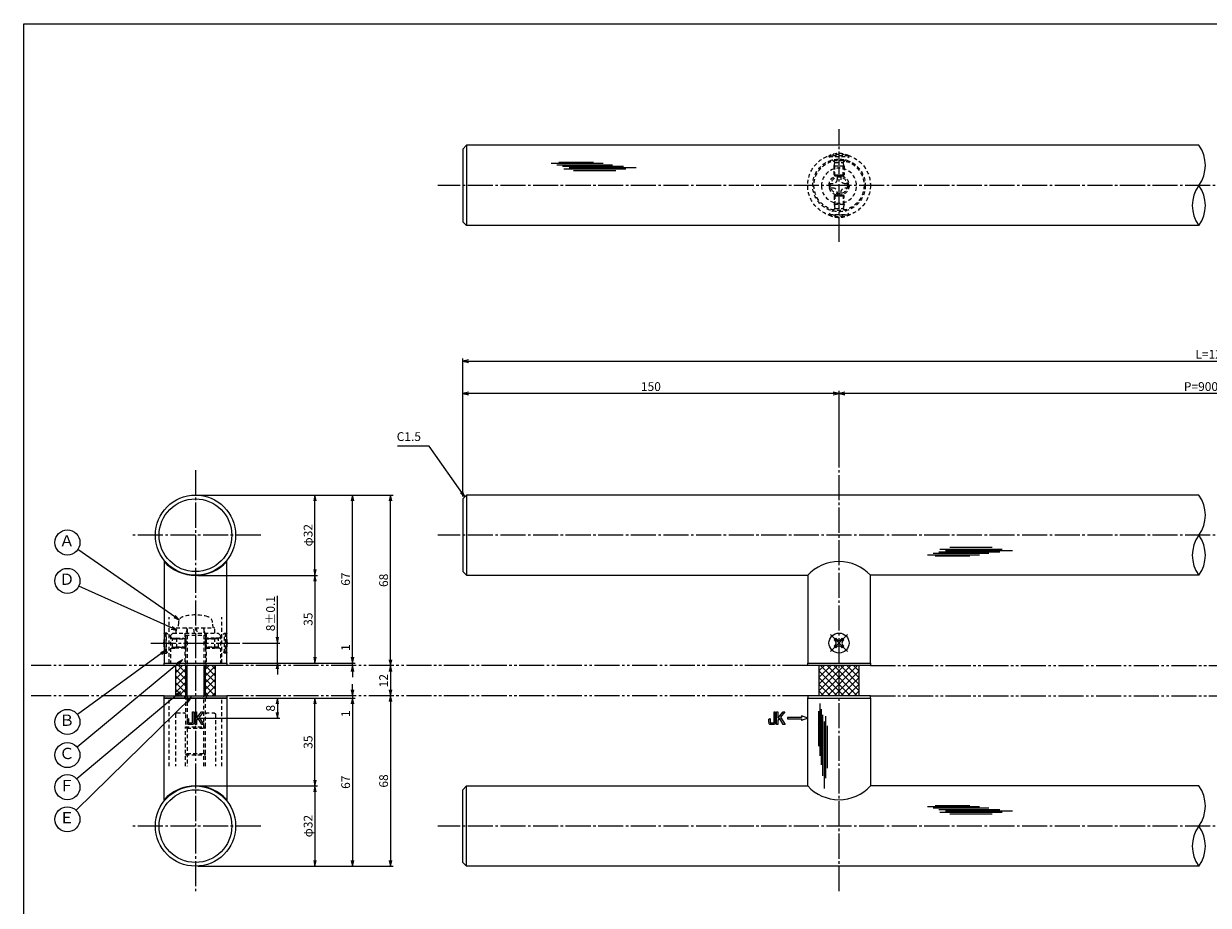
# Model space of a CAD drawing. Units: inches. Extents: x -35 to 772, y -294 to 266.
# Drawn here: x -35 to 437, y -85 to 266 of the extents above; entities that cross this region are included whole.
import ezdxf
from ezdxf.enums import TextEntityAlignment as Align

# ---------------------------------------------------------------- set-up
doc = ezdxf.new("R2010")
doc.units = ezdxf.units.IN
doc.header["$MEASUREMENT"] = 0
for name, pattern in [('CENS', [13, 10, -1, 1, -1]), ('HIDS', [2.5, 1.5, -1]), ('PHAS', [15, 10, -1, 1, -1, 1, -1])]:
    doc.linetypes.add(name, pattern=pattern)
for name, color, linetype in [('02-実線-1', 7, 'Continuous'), ('03-細線', 1, 'Continuous'), ('04-破線-1', 5, 'HIDS'), ('06-中心線', 1, 'CENS'), ('07-2点鎖線', 2, 'PHAS'), ('08-ﾊｯﾁﾝｸﾞ', 2, 'Continuous'), ('09-文字', 4, 'Continuous'), ('10-寸法', 3, 'Continuous'), ('11-ﾈｼﾞ関連', 7, 'Continuous'), ('12-企業ﾏｰｸ', 9, 'Continuous'), ('図枠', 7, 'Continuous')]:
    doc.layers.add(name, color=color, linetype=linetype)
doc.styles.add('STD', font='TXT.shx', dxfattribs={"bigfont": 'bigfont.shx'})
doc.dimstyles.new('1：1', dxfattribs={"dimtxt": 3.5, "dimasz": 2.3, "dimexe": 1, "dimexo": 1, "dimgap": 1, "dimtad": 3, "dimdsep": 46, "dimtxsty": 'STD', "dimblk1": 'ARRI', "dimblk2": 'ARRI', "dimsah": 1, "dimcen": 0, "dimclrd": 3, "dimclre": 3, "dimclrt": 4, "dimadec": 0, "dimazin": 0, "dimtfac": 0.7, "dimtmove": 0, "dimatfit": 0, "dimldrblk": 'ARRI', "dimfxl": 0, "dimtvp": 1, "dimtolj": 1, "dimtzin": 0, "dimarcsym": 0})

# ---------------------------------------------------------------- blocks, each defined once
blk = doc.blocks.new('ARRI')
at = {"color": 0, "linetype": 'ByBlock'}
for p, q in [((0, 0), (-1, 0.21)), ((-1, -0.21), (0, 0)), ((0, 0), (-1, 0))]:
    blk.add_line(p, q, dxfattribs=at)
blk = doc.blocks.new('*D42')
at = {"layer": '10-寸法', "color": 3, "lineweight": -2}
for p, q in [((139.6, 77.77), (139.6, 132.69)), ((739.6, 77.77), (739.6, 132.69)), ((141.9, 131.69), (737.3, 131.69))]:
    blk.add_line(p, q, dxfattribs=at)
at = {"layer": 'Defpoints', "color": 0}
for p in [(739.6, 131.69), (139.6, 76.77), (739.6, 76.77)]:
    blk.add_point(p, dxfattribs=at)
at = {"layer": '10-寸法', "color": 3, "lineweight": -2, "xscale": 2.3, "yscale": 2.3, "zscale": 2.3, "rotation": 180}
blk.add_blockref('ARRI', (139.6, 131.69), dxfattribs=at)
at = {"layer": '10-寸法', "color": 3, "lineweight": -2, "xscale": 2.3, "yscale": 2.3, "zscale": 2.3}
blk.add_blockref('ARRI', (739.6, 131.69), dxfattribs=at)
at = {"layer": '10-寸法', "color": 4, "insert": (439.6, 134.44), "char_height": 3.5, "attachment_point": 5, "style": 'STD'}
blk.add_mtext('\\A1;L=1200', dxfattribs=at)
blk = doc.blocks.new('*D43')
at = {"layer": '10-寸法', "color": 3, "lineweight": -2}
for p, q in [((289.6, 89.27), (289.6, 119.8)), ((587.3, 118.8), (291.9, 118.8)), ((589.6, 89.27), (589.6, 119.8))]:
    blk.add_line(p, q, dxfattribs=at)
at = {"layer": 'Defpoints', "color": 0}
for p in [(289.6, 118.8), (289.6, 88.27), (589.6, 88.27)]:
    blk.add_point(p, dxfattribs=at)
at = {"layer": '10-寸法', "color": 3, "lineweight": -2, "xscale": 2.3, "yscale": 2.3, "zscale": 2.3, "rotation": 180}
blk.add_blockref('ARRI', (289.6, 118.8), dxfattribs=at)
at = {"layer": '10-寸法', "color": 3, "lineweight": -2, "xscale": 2.3, "yscale": 2.3, "zscale": 2.3}
blk.add_blockref('ARRI', (589.6, 118.8), dxfattribs=at)
at = {"layer": '10-寸法', "color": 4, "insert": (439.6, 121.55), "char_height": 3.5, "attachment_point": 5, "style": 'STD'}
blk.add_mtext('\\A1;P=900±0.5', dxfattribs=at)
blk = doc.blocks.new('*D59')
at = {"layer": '10-寸法', "color": 3, "lineweight": -2}
for p, q in [((139.6, 77.77), (139.6, 119.8)), ((287.3, 118.8), (141.9, 118.8)), ((289.6, 89.27), (289.6, 119.8))]:
    blk.add_line(p, q, dxfattribs=at)
at = {"layer": 'Defpoints', "color": 0}
for p in [(139.6, 118.8), (289.6, 88.27), (139.6, 76.77)]:
    blk.add_point(p, dxfattribs=at)
at = {"layer": '10-寸法', "color": 3, "lineweight": -2, "xscale": 2.3, "yscale": 2.3, "zscale": 2.3, "rotation": 180}
blk.add_blockref('ARRI', (139.6, 118.8), dxfattribs=at)
at = {"layer": '10-寸法', "color": 3, "lineweight": -2, "xscale": 2.3, "yscale": 2.3, "zscale": 2.3}
blk.add_blockref('ARRI', (289.6, 118.8), dxfattribs=at)
at = {"layer": '10-寸法', "color": 4, "insert": (214.6, 121.55), "char_height": 3.5, "attachment_point": 5, "style": 'STD'}
blk.add_mtext('\\A1;150', dxfattribs=at)
blk = doc.blocks.new('SR_08')
at = {"color": 1, "linetype": 'CENS'}
for p, q in [((0, -4.8), (0, 4.8)), ((-4.8, 0), (4.8, 0))]:
    blk.add_line(p, q, dxfattribs=at)
at = {"color": 7, "linetype": 'Continuous'}
for p, q in [((-2.25, -0.5), (-2.25, 0.5)), ((-2.25, 0.5), (-1.5, 0.5)), ((-0.5, 2.25), (0.5, 2.25)), ((-0.5, 1.5), (-0.5, 2.25)), ((0.5, 2.25), (0.5, 1.5)), ((1.5, 0.5), (2.25, 0.5)), ((2.25, 0.5), (2.25, -0.5)), ((-1.5, -0.5), (-2.25, -0.5)), ((-0.5, -2.25), (-0.5, -1.5)), ((0.5, -2.25), (-0.5, -2.25)), ((0.5, -1.5), (0.5, -2.25)), ((2.25, -0.5), (1.5, -0.5))]:
    blk.add_line(p, q, dxfattribs=at)
blk.add_circle((0, 0), 4, dxfattribs=at)
for centre, start, end in [((-1.5, 1.5), 270, 0), ((1.5, 1.5), 180, 270), ((-1.5, -1.5), 0, 90), ((1.5, -1.5), 90, 180)]:
    blk.add_arc(centre, 1, start, end, dxfattribs=at)
blk = doc.blocks.new('A$C741E2E0F')
at = {"layer": '12-企業ﾏｰｸ'}
for p, q in [((-12.39, -10.64), (-12.39, -5.64)), ((-12.39, -5.64), (-11.85, -5.64)), ((-11.85, -5.64), (-11.85, -8.12)), ((-11.85, -8.12), (-9.79, -5.64)), ((-11.17, -8.12), (-11.85, -8.91)), ((-11.85, -8.91), (-11.85, -10.64)), ((-9.69, -10.64), (-11.17, -8.12)), ((-9.05, -5.64), (-10.78, -7.67)), ((-10.78, -7.67), (-8.97, -10.64)), ((-9.79, -5.64), (-9.05, -5.64)), ((-2.47, -7.89), (-7.97, -7.89)), ((-7.97, -7.89), (-7.97, -8.39)), ((-7.97, -8.39), (-2.47, -8.39)), ((0.03, -8.14), (-2.47, -7.23)), ((-2.47, -7.23), (-2.47, -7.89)), ((0.03, -8.14), (-2.47, -9.05)), ((-2.47, -8.39), (-2.47, -9.05)), ((-11.85, -10.64), (-12.39, -10.64)), ((-8.97, -10.64), (-9.69, -10.64))]:
    blk.add_line(p, q, dxfattribs=at)
for points in [[(-15.43, -8.45), (-15.43, -8.45), (-14.94, -8.28), (-14.94, -8.28)], [(-15.43, -9.46), (-15.43, -9.46), (-15.43, -8.45), (-15.43, -8.45)], [(-14.94, -8.28), (-14.94, -8.28), (-14.94, -9.95), (-14.94, -9.95)], [(-13.38, -9.95), (-13.38, -9.95), (-13.38, -5.64), (-13.38, -5.64)], [(-13.38, -5.64), (-13.38, -5.64), (-12.89, -5.64), (-12.89, -5.64)], [(-12.89, -5.64), (-12.89, -5.64), (-12.89, -9.46), (-12.89, -9.46)], [(-15.28, -10.4), (-15.38, -10.23), (-15.43, -9.92), (-15.43, -9.46)], [(-14.74, -10.64), (-15.01, -10.64), (-15.19, -10.56), (-15.28, -10.4)], [(-14.94, -9.95), (-14.94, -9.95), (-13.38, -9.95), (-13.38, -9.95)], [(-13.57, -10.64), (-13.57, -10.64), (-14.74, -10.64), (-14.74, -10.64)]]:
    blk.add_open_spline(points, degree=3, dxfattribs=at)
blk.add_open_spline([(-12.89, -9.46), (-12.89, -9.92), (-12.94, -10.23), (-13.03, -10.39), (-13.13, -10.56), (-13.31, -10.64), (-13.57, -10.64)], degree=3, knots=[9, 9, 9, 9, 10, 10, 10, 11, 11, 11, 11], dxfattribs=at)
blk.add_point((0.03, -0.14), dxfattribs=at)
blk = doc.blocks.new('*D64')
at = {"layer": '10-寸法', "color": 3, "lineweight": -2}
for p, q in [((34.02, -37.73), (81.67, -37.73)), ((80.67, -40.03), (80.67, -67.43)), ((34.02, -69.73), (81.67, -69.73))]:
    blk.add_line(p, q, dxfattribs=at)
at = {"layer": 'Defpoints', "color": 0}
for p in [(33.02, -37.73), (33.02, -69.73), (80.67, -69.73)]:
    blk.add_point(p, dxfattribs=at)
at = {"layer": '10-寸法', "color": 3, "lineweight": -2, "xscale": 2.3, "yscale": 2.3, "zscale": 2.3}
for p, rotation in [((80.67, -37.73), 90), ((80.67, -69.73), 270)]:
    blk.add_blockref('ARRI', p, dxfattribs=dict(at, rotation=rotation))
at = {"layer": '10-寸法', "color": 4, "insert": (77.92, -53.73), "char_height": 3.5, "attachment_point": 5, "rotation": 90, "style": 'STD'}
blk.add_mtext('\\A1;φ32', dxfattribs=at)
blk = doc.blocks.new('*D65')
at = {"layer": '10-寸法', "color": 3, "lineweight": -2}
for p, q in [((46.52, -2.73), (81.67, -2.73)), ((80.67, -35.43), (80.67, -5.03)), ((34.02, -37.73), (81.67, -37.73))]:
    blk.add_line(p, q, dxfattribs=at)
at = {"layer": 'Defpoints', "color": 0}
for p in [(45.52, -2.73), (80.67, -2.73), (33.02, -37.73)]:
    blk.add_point(p, dxfattribs=at)
at = {"layer": '10-寸法', "color": 3, "lineweight": -2, "xscale": 2.3, "yscale": 2.3, "zscale": 2.3}
for p, rotation in [((80.67, -2.73), 90), ((80.67, -37.73), 270)]:
    blk.add_blockref('ARRI', p, dxfattribs=dict(at, rotation=rotation))
at = {"layer": '10-寸法', "color": 4, "insert": (77.92, -20.23), "char_height": 3.5, "attachment_point": 5, "rotation": 90, "style": 'STD'}
blk.add_mtext('\\A1;35', dxfattribs=at)
blk = doc.blocks.new('*D66')
at = {"layer": '10-寸法', "color": 3, "lineweight": -2}
for p, q in [((34.02, 78.27), (81.67, 78.27)), ((80.67, 48.57), (80.67, 75.97)), ((34.02, 46.27), (81.67, 46.27))]:
    blk.add_line(p, q, dxfattribs=at)
at = {"layer": 'Defpoints', "color": 0}
for p in [(33.02, 78.27), (80.67, 78.27), (33.02, 46.27)]:
    blk.add_point(p, dxfattribs=at)
at = {"layer": '10-寸法', "color": 3, "lineweight": -2, "xscale": 2.3, "yscale": 2.3, "zscale": 2.3}
for p, rotation in [((80.67, 78.27), 90), ((80.67, 46.27), 270)]:
    blk.add_blockref('ARRI', p, dxfattribs=dict(at, rotation=rotation))
at = {"layer": '10-寸法', "color": 4, "insert": (77.92, 62.27), "char_height": 3.5, "attachment_point": 5, "rotation": 90, "style": 'STD'}
blk.add_mtext('\\A1;φ32', dxfattribs=at)
blk = doc.blocks.new('*D67')
at = {"layer": '10-寸法', "color": 3, "lineweight": -2}
for p, q in [((34.02, 46.27), (81.67, 46.27)), ((80.67, 43.97), (80.67, 13.57)), ((46.52, 11.27), (81.67, 11.27))]:
    blk.add_line(p, q, dxfattribs=at)
at = {"layer": 'Defpoints', "color": 0}
for p in [(33.02, 46.27), (45.52, 11.27), (80.67, 11.27)]:
    blk.add_point(p, dxfattribs=at)
at = {"layer": '10-寸法', "color": 3, "lineweight": -2, "xscale": 2.3, "yscale": 2.3, "zscale": 2.3}
for p, rotation in [((80.67, 46.27), 90), ((80.67, 11.27), 270)]:
    blk.add_blockref('ARRI', p, dxfattribs=dict(at, rotation=rotation))
at = {"layer": '10-寸法', "color": 4, "insert": (77.92, 28.77), "char_height": 3.5, "attachment_point": 5, "rotation": 90, "style": 'STD'}
blk.add_mtext('\\A1;35', dxfattribs=at)
blk = doc.blocks.new('*D68')
at = {"layer": '10-寸法', "color": 3, "lineweight": -2}
for p, q in [((65.7, 21.57), (65.7, 38.12)), ((51.76, 19.27), (66.7, 19.27)), ((65.7, 11.27), (65.7, 19.27)), ((46.52, 11.27), (66.7, 11.27)), ((65.7, 8.97), (65.7, 6.67))]:
    blk.add_line(p, q, dxfattribs=at)
at = {"layer": 'Defpoints', "color": 0}
for p in [(50.76, 19.27), (65.7, 19.27), (45.52, 11.27)]:
    blk.add_point(p, dxfattribs=at)
at = {"layer": '10-寸法', "color": 3, "lineweight": -2, "xscale": 2.3, "yscale": 2.3, "zscale": 2.3}
for p, rotation in [((65.7, 19.27), 270), ((65.7, 11.27), 90)]:
    blk.add_blockref('ARRI', p, dxfattribs=dict(at, rotation=rotation))
at = {"layer": '10-寸法', "color": 4, "insert": (62.95, 31), "char_height": 3.5, "attachment_point": 5, "rotation": 90, "style": 'STD'}
blk.add_mtext('\\A1;8±0.1', dxfattribs=at)
blk = doc.blocks.new('*D69')
at = {"layer": '10-寸法', "color": 3, "lineweight": -2}
for p, q in [((34.02, 78.27), (96.64, 78.27)), ((95.64, 13.57), (95.64, 75.97)), ((46.52, 11.27), (96.64, 11.27))]:
    blk.add_line(p, q, dxfattribs=at)
at = {"layer": 'Defpoints', "color": 0}
for p in [(33.02, 78.27), (95.64, 78.27), (45.52, 11.27)]:
    blk.add_point(p, dxfattribs=at)
at = {"layer": '10-寸法', "color": 3, "lineweight": -2, "xscale": 2.3, "yscale": 2.3, "zscale": 2.3}
for p, rotation in [((95.64, 78.27), 90), ((95.64, 11.27), 270)]:
    blk.add_blockref('ARRI', p, dxfattribs=dict(at, rotation=rotation))
at = {"layer": '10-寸法', "color": 4, "insert": (92.89, 44.77), "char_height": 3.5, "attachment_point": 5, "rotation": 90, "style": 'STD'}
blk.add_mtext('\\A1;67', dxfattribs=at)
blk = doc.blocks.new('*D70')
at = {"layer": '10-寸法', "color": 3, "lineweight": -2}
for p, q in [((34.02, 78.27), (111.78, 78.27)), ((110.78, 12.57), (110.78, 75.97))]:
    blk.add_line(p, q, dxfattribs=at)
at = {"layer": 'Defpoints', "color": 0}
for p in [(33.02, 78.27), (110.78, 78.27), (110.78, 10.27)]:
    blk.add_point(p, dxfattribs=at)
at = {"layer": '10-寸法', "color": 3, "lineweight": -2, "xscale": 2.3, "yscale": 2.3, "zscale": 2.3}
for p, rotation in [((110.78, 78.27), 90), ((110.78, 10.27), 270)]:
    blk.add_blockref('ARRI', p, dxfattribs=dict(at, rotation=rotation))
at = {"layer": '10-寸法', "color": 4, "insert": (108.03, 44.27), "char_height": 3.5, "attachment_point": 5, "rotation": 90, "style": 'STD'}
blk.add_mtext('\\A1;68', dxfattribs=at)
blk = doc.blocks.new('*D71')
at = {"layer": '10-寸法', "color": 3, "lineweight": -2}
for p, q in [((110.78, -4.03), (110.78, -67.43)), ((34.02, -69.73), (111.78, -69.73))]:
    blk.add_line(p, q, dxfattribs=at)
at = {"layer": 'Defpoints', "color": 0}
for p in [(110.78, -1.73), (33.02, -69.73), (110.78, -69.73)]:
    blk.add_point(p, dxfattribs=at)
at = {"layer": '10-寸法', "color": 3, "lineweight": -2, "xscale": 2.3, "yscale": 2.3, "zscale": 2.3}
for p, rotation in [((110.78, -1.73), 90), ((110.78, -69.73), 270)]:
    blk.add_blockref('ARRI', p, dxfattribs=dict(at, rotation=rotation))
at = {"layer": '10-寸法', "color": 4, "insert": (108.03, -35.73), "char_height": 3.5, "attachment_point": 5, "rotation": 90, "style": 'STD'}
blk.add_mtext('\\A1;68', dxfattribs=at)
blk = doc.blocks.new('*D72')
at = {"layer": '10-寸法', "color": 3, "lineweight": -2}
blk.add_line((110.78, 7.97), (110.78, 0.57), dxfattribs=at)
at = {"layer": 'Defpoints', "color": 0}
for p in [(110.78, 10.27), (110.78, -1.73), (110.78, -1.73)]:
    blk.add_point(p, dxfattribs=at)
at = {"layer": '10-寸法', "color": 3, "lineweight": -2, "xscale": 2.3, "yscale": 2.3, "zscale": 2.3}
for p, rotation in [((110.78, 10.27), 90), ((110.78, -1.73), 270)]:
    blk.add_blockref('ARRI', p, dxfattribs=dict(at, rotation=rotation))
at = {"layer": '10-寸法', "color": 4, "insert": (108.03, 4.27), "char_height": 3.5, "attachment_point": 5, "rotation": 90, "style": 'STD'}
blk.add_mtext('\\A1;12', dxfattribs=at)
blk = doc.blocks.new('*D73')
at = {"layer": '10-寸法', "color": 3, "lineweight": -2}
for p, q in [((95.64, 13.57), (95.64, 19.04)), ((46.52, 11.27), (96.64, 11.27)), ((95.64, 10.27), (95.64, 11.27)), ((95.64, 7.97), (95.64, 5.67))]:
    blk.add_line(p, q, dxfattribs=at)
at = {"layer": 'Defpoints', "color": 0}
for p in [(45.52, 11.27), (95.64, 11.27), (95.64, 10.27)]:
    blk.add_point(p, dxfattribs=at)
at = {"layer": '10-寸法', "color": 3, "lineweight": -2, "xscale": 2.3, "yscale": 2.3, "zscale": 2.3}
for p, rotation in [((95.64, 11.27), 270), ((95.64, 10.27), 90)]:
    blk.add_blockref('ARRI', p, dxfattribs=dict(at, rotation=rotation))
at = {"layer": '10-寸法', "color": 4, "insert": (92.89, 17.46), "char_height": 3.5, "attachment_point": 5, "rotation": 90, "style": 'STD'}
blk.add_mtext('\\A1;1', dxfattribs=at)
blk = doc.blocks.new('*D74')
at = {"layer": '10-寸法', "color": 3, "lineweight": -2}
for p, q in [((95.64, 0.57), (95.64, 2.87)), ((46.52, -2.73), (96.64, -2.73)), ((95.64, -1.73), (95.64, -2.73)), ((95.64, -5.03), (95.64, -10.49))]:
    blk.add_line(p, q, dxfattribs=at)
at = {"layer": 'Defpoints', "color": 0}
for p in [(45.52, -2.73), (95.64, -1.73), (95.64, -2.73)]:
    blk.add_point(p, dxfattribs=at)
at = {"layer": '10-寸法', "color": 3, "lineweight": -2, "xscale": 2.3, "yscale": 2.3, "zscale": 2.3}
for p, rotation in [((95.64, -1.73), 270), ((95.64, -2.73), 90)]:
    blk.add_blockref('ARRI', p, dxfattribs=dict(at, rotation=rotation))
at = {"layer": '10-寸法', "color": 4, "insert": (92.89, -8.91), "char_height": 3.5, "attachment_point": 5, "rotation": 90, "style": 'STD'}
blk.add_mtext('\\A1;1', dxfattribs=at)
blk = doc.blocks.new('*D75')
at = {"layer": '10-寸法', "color": 3, "lineweight": -2}
for p, q in [((46.52, -2.73), (96.64, -2.73)), ((95.64, -5.03), (95.64, -67.43)), ((34.02, -69.73), (96.64, -69.73))]:
    blk.add_line(p, q, dxfattribs=at)
at = {"layer": 'Defpoints', "color": 0}
for p in [(45.52, -2.73), (33.02, -69.73), (95.64, -69.73)]:
    blk.add_point(p, dxfattribs=at)
at = {"layer": '10-寸法', "color": 3, "lineweight": -2, "xscale": 2.3, "yscale": 2.3, "zscale": 2.3}
for p, rotation in [((95.64, -2.73), 90), ((95.64, -69.73), 270)]:
    blk.add_blockref('ARRI', p, dxfattribs=dict(at, rotation=rotation))
at = {"layer": '10-寸法', "color": 4, "insert": (92.89, -36.23), "char_height": 3.5, "attachment_point": 5, "rotation": 90, "style": 'STD'}
blk.add_mtext('\\A1;67', dxfattribs=at)
blk = doc.blocks.new('*D76')
at = {"layer": '12-企業ﾏｰｸ', "color": 3, "lineweight": -2}
for p, q in [((46.52, -2.73), (66.7, -2.73)), ((65.7, -5.03), (65.7, -8.43)), ((34.03, -10.73), (66.7, -10.73))]:
    blk.add_line(p, q, dxfattribs=at)
at = {"layer": 'Defpoints', "color": 0}
for p in [(45.52, -2.73), (33.03, -10.73), (65.7, -10.73)]:
    blk.add_point(p, dxfattribs=at)
at = {"layer": '12-企業ﾏｰｸ', "color": 3, "lineweight": -2, "xscale": 2.3, "yscale": 2.3, "zscale": 2.3}
for p, rotation in [((65.7, -2.73), 90), ((65.7, -10.73), 270)]:
    blk.add_blockref('ARRI', p, dxfattribs=dict(at, rotation=rotation))
at = {"layer": '12-企業ﾏｰｸ', "color": 4, "insert": (62.95, -6.73), "char_height": 3.5, "attachment_point": 5, "rotation": 90, "style": 'STD'}
blk.add_mtext('\\A1;8', dxfattribs=at)
blk = doc.blocks.new('A$C148C772C')
at = {"layer": '12-企業ﾏｰｸ'}
for p, q in [((-0.16, -2.53), (-0.16, 2.47)), ((-0.16, 2.47), (0.38, 2.47)), ((0.38, 2.47), (0.38, 0)), ((0.38, 0), (2.44, 2.47)), ((3.18, 2.47), (1.44, 0.45)), ((1.44, 0.45), (3.25, -2.53)), ((2.44, 2.47), (3.18, 2.47)), ((0.38, -2.53), (-0.16, -2.53)), ((1.05, -0.01), (0.38, -0.8)), ((0.38, -0.8), (0.38, -2.53)), ((2.53, -2.53), (1.05, -0.01)), ((3.25, -2.53), (2.53, -2.53))]:
    blk.add_line(p, q, dxfattribs=at)
for points in [[(-1.15, -1.83), (-1.15, -1.83), (-1.15, 2.47), (-1.15, 2.47)], [(-1.15, 2.47), (-1.15, 2.47), (-0.66, 2.47), (-0.66, 2.47)], [(-0.66, 2.47), (-0.66, 2.47), (-0.66, -1.34), (-0.66, -1.34)], [(-3.2, -0.34), (-3.2, -0.34), (-2.72, -0.16), (-2.72, -0.16)], [(-3.2, -1.34), (-3.2, -1.34), (-3.2, -0.34), (-3.2, -0.34)], [(-3.06, -2.28), (-3.16, -2.12), (-3.2, -1.8), (-3.2, -1.34)], [(-2.52, -2.53), (-2.79, -2.53), (-2.97, -2.45), (-3.06, -2.28)], [(-2.72, -0.16), (-2.72, -0.16), (-2.72, -1.83), (-2.72, -1.83)], [(-2.72, -1.83), (-2.72, -1.83), (-1.15, -1.83), (-1.15, -1.83)], [(-1.35, -2.53), (-1.35, -2.53), (-2.52, -2.53), (-2.52, -2.53)]]:
    blk.add_open_spline(points, degree=3, dxfattribs=at)
blk.add_open_spline([(-0.66, -1.34), (-0.66, -1.8), (-0.71, -2.11), (-0.81, -2.28), (-0.9, -2.44), (-1.08, -2.53), (-1.35, -2.53)], degree=3, knots=[9, 9, 9, 9, 10, 10, 10, 11, 11, 11, 11], dxfattribs=at)
blk.add_point((0.02, -0.03), dxfattribs=at)
blk = doc.blocks.new('A$C1F387A27')
at = {"layer": '11-ﾈｼﾞ関連', "color": 5, "linetype": 'HIDS'}
for p, q in [((-3.79, -0.75), (-3.79, 0.85)), ((-3.79, 0.85), (-2.44, 0.85)), ((-0.69, 3.95), (0.91, 3.95)), ((-0.69, 2.6), (-0.69, 3.95)), ((0.91, 3.95), (0.91, 2.6)), ((2.66, 0.85), (4.01, 0.85)), ((4.01, 0.85), (4.01, -0.75)), ((-2.44, -0.75), (-3.79, -0.75)), ((-0.69, -3.85), (-0.69, -2.5)), ((0.91, -3.85), (-0.69, -3.85)), ((0.91, -2.5), (0.91, -3.85)), ((4.01, -0.75), (2.66, -0.75))]:
    blk.add_line(p, q, dxfattribs=at)
blk.add_circle((0.11, 0.05), 7, dxfattribs=at)
for centre, start, end in [((-2.44, 2.6), 270, 0), ((2.66, 2.6), 180, 270), ((-2.44, -2.5), 0, 90), ((2.66, -2.5), 90, 180)]:
    blk.add_arc(centre, 1.75, start, end, dxfattribs=at)

msp = doc.modelspace()

# ---------------------------------------------------------------- hatches: boundary and pattern name
at = {"layer": '08-ﾊｯﾁﾝｸﾞ'}
h = msp.add_hatch(dxfattribs=at)
h.set_pattern_fill('NET', color=256, scale=15, angle=45, style=0)
h.set_pattern_definition([(45, (-195.6883, -703.8123), (-1.325825, 1.325825), []), (135, (-195.6883, -703.8123), (-1.325825, -1.325825), [])])
h.paths.add_polyline_path([(29.022, 10.272), (25.022, 10.272), (25.022, -1.728), (29.022, -1.728)])
h.paths.add_polyline_path([(41.022, 10.272), (37.022, 10.272), (37.022, -1.728), (41.022, -1.728)])
h = msp.add_hatch(dxfattribs=at)
h.set_pattern_fill('NET', color=256, scale=15, angle=45, style=0)
h.set_pattern_definition([(45, (-59.1051, -703.8123), (-1.325825, 1.325825), []), (135, (-59.1051, -703.8123), (-1.325825, -1.325825), [])])
h.paths.add_polyline_path([(289.6, 10.272), (281.6, 10.272), (281.6, -1.728), (289.6, -1.728)])
h.paths.add_polyline_path([(297.6, 10.272), (289.6, 10.272), (289.6, -1.728), (297.6, -1.728)])

# ---------------------------------------------------------------- linework, layer by layer
at = {"layer": '02-実線-1', "color": 7, "linetype": 'Continuous'}
for p, q in [((139.6, 216.272), (141.1, 217.772)), ((141.1, 217.772), (141.1, 185.772)), ((433.044, 217.772), (141.1, 217.772)), ((139.6, 216.272), (139.6, 187.272)), ((141.1, 185.772), (139.6, 187.272)), ((433.044, 185.772), (141.1, 185.772)), ((139.6, 76.772), (141.1, 78.272)), ((139.6, 76.772), (139.6, 47.772)), ((433.044, 78.272), (141.1, 78.272)), ((141.1, 78.272), (141.1, 46.272)), ((20.522, 51.751), (20.522, 11.272)), ((45.522, 11.272), (45.522, 51.751)), ((141.1, 46.272), (139.6, 47.772)), ((141.1, 46.272), (277.1, 46.272)), ((277.1, 46.272), (277.1, 11.272)), ((302.1, 11.272), (302.1, 46.272)), ((433.044, 46.272), (302.1, 46.272)), ((277.1, 11.272), (302.1, 11.272)), ((20.522, -43.206), (20.522, -2.728)), ((45.522, -2.728), (45.522, -43.206)), ((277.1, -2.728), (302.1, -2.728)), ((277.1, -37.728), (277.1, -2.728)), ((302.1, -2.728), (302.1, -37.728)), ((141.1, -37.728), (139.6, -39.228)), ((141.1, -69.728), (141.1, -37.728)), ((141.1, -37.728), (277.1, -37.728)), ((433.044, -37.728), (302.1, -37.728)), ((139.6, -68.228), (139.6, -39.228)), ((139.6, -68.228), (141.1, -69.728)), ((433.044, -69.728), (141.1, -69.728))]:
    msp.add_line(p, q, dxfattribs=at)
at = {"layer": '02-実線-1'}
for p, q in [((20.522, 11.272), (45.522, 11.272)), ((20.522, -2.728), (45.522, -2.728))]:
    msp.add_line(p, q, dxfattribs=at)
for points in [[(20.522, 11.272), (45.522, 11.272), (45.522, 10.272), (20.522, 10.272)], [(277.1, 11.272), (302.1, 11.272), (302.1, 10.272), (277.1, 10.272)], [(20.522, -1.728), (45.522, -1.728), (45.522, -2.728), (20.522, -2.728)], [(302.1, -1.728), (277.1, -1.728), (277.1, -2.728), (302.1, -2.728)]]:
    msp.add_lwpolyline(points, close=True, dxfattribs=at)
at = {"layer": '02-実線-1', "color": 7, "linetype": 'Continuous'}
for centre, radius in [((33.022, 62.272), 16), ((33.022, 62.272), 14.5), ((33.022, -53.728), 16), ((33.022, -53.728), 14.5)]:
    msp.add_circle(centre, radius, dxfattribs=at)
at = {"layer": '02-実線-1'}
for centre, start, end in [((422.075, 209.772), 323.89587, 36.10413), ((444.013, 193.772), 143.89587, 216.10413), ((422.075, 193.772), 323.89587, 36.10413), ((422.075, 70.272), 323.89587, 36.10413), ((444.013, 54.272), 143.89587, 216.10413), ((422.075, 54.272), 323.89587, 36.10413), ((422.075, -45.728), 323.89587, 36.10413), ((444.013, -61.728), 143.89587, 216.10413), ((422.075, -61.728), 323.89587, 36.10413)]:
    msp.add_arc(centre, 13.576, start, end, dxfattribs=at)
at = {"layer": '02-実線-1', "color": 7, "linetype": 'Continuous'}
for centre, start, end in [((33.022, 63.272), 222.66793, 317.33207), ((289.6, 34.751), 42.66793, 137.33207), ((33.022, -54.728), 42.66793, 137.33207), ((289.6, -26.206), 222.66793, 317.33207)]:
    msp.add_arc(centre, 17, start, end, dxfattribs=at)
at = {"layer": '03-細線', "color": 1, "linetype": 'Continuous'}
for p, q in [((174.831, 210.61), (195.625, 210.61)), ((177.104, 210.042), (199.261, 210.042)), ((177.899, 211.064), (191.762, 211.064)), ((179.376, 209.474), (203.693, 209.474)), ((179.831, 208.339), (204.602, 208.339)), ((181.99, 208.907), (208.693, 208.907)), ((183.694, 207.657), (200.625, 207.657)), ((329.855, 56.765), (354.626, 56.765)), ((333.719, 57.446), (350.649, 57.446)), ((324.856, 54.494), (345.65, 54.494)), ((327.128, 55.061), (349.286, 55.061)), ((327.924, 54.039), (341.786, 54.039)), ((329.401, 55.629), (353.717, 55.629)), ((332.014, 56.197), (358.717, 56.197)), ((281.459, -7.951), (281.459, -21.813)), ((281.913, -4.883), (281.913, -25.677)), ((282.481, -7.155), (282.481, -29.313)), ((283.049, -9.428), (283.049, -33.744)), ((283.617, -12.041), (283.617, -38.744)), ((284.184, -9.882), (284.184, -34.653)), ((284.866, -13.746), (284.866, -30.676)), ((324.856, -45.949), (345.65, -45.949)), ((327.128, -46.516), (349.286, -46.516)), ((327.924, -45.494), (341.786, -45.494)), ((329.401, -47.084), (353.717, -47.084)), ((329.855, -48.22), (354.626, -48.22)), ((332.014, -47.652), (358.717, -47.652)), ((333.719, -48.901), (350.649, -48.901))]:
    msp.add_line(p, q, dxfattribs=at)
at = {"layer": '03-細線', "color": 1}
for p, q in [((25.022, 10.272), (25.022, -1.728)), ((41.022, -1.728), (41.022, 10.272)), ((281.6, 10.272), (281.6, -1.728)), ((297.6, -1.728), (297.6, 10.272))]:
    msp.add_line(p, q, dxfattribs=at)
at = {"layer": '04-破線-1', "color": 5, "linetype": 'HIDS'}
for p, q in [((22.522, 11.272), (22.522, 29.538)), ((43.522, 11.272), (43.522, 29.538)), ((23.022, 22.272), (24.022, 23.272)), ((23.022, 22.272), (23.022, 11.272)), ((24.022, 23.272), (42.022, 23.272)), ((28.772, 23.272), (28.772, 10.272)), ((37.272, 23.272), (37.272, 10.272)), ((42.022, 23.272), (43.022, 22.272)), ((43.022, 22.272), (43.022, 11.272)), ((22.522, -29.844), (22.522, -2.728)), ((43.522, -29.844), (43.522, -2.728))]:
    msp.add_line(p, q, dxfattribs=at)
at = {"layer": '04-破線-1'}
for p, q in [((28.772, -2.728), (28.772, -1.728)), ((37.272, -1.728), (37.272, -2.728))]:
    msp.add_line(p, q, dxfattribs=at)
at = {"layer": '04-破線-1', "color": 5, "linetype": 'HIDS'}
for radius in [12.5, 10.5, 10]:
    msp.add_circle((289.6, 201.772), radius, dxfattribs=at)
at = {"layer": '06-中心線', "color": 1, "linetype": 'CENS'}
for p, q in [((289.6, 179.272), (289.6, 224.272)), ((749.6, 201.772), (129.6, 201.772)), ((33.022, 88.272), (33.022, -79.728)), ((289.6, -79.728), (289.6, 88.272)), ((59.022, 62.272), (7.022, 62.272)), ((749.6, 62.272), (129.6, 62.272)), ((15.279, 19.272), (50.764, 19.272)), ((59.022, -53.728), (7.022, -53.728)), ((749.6, -53.728), (129.6, -53.728))]:
    msp.add_line(p, q, dxfattribs=at)
at = {"layer": '07-2点鎖線', "color": 2, "linetype": 'PHAS'}
for p, q in [((20.522, 10.272), (-32.468, 10.272)), ((277.1, 10.272), (45.522, 10.272)), ((302.1, 10.272), (577.1, 10.272)), ((20.522, -1.728), (-32.468, -1.728)), ((277.1, -1.728), (45.522, -1.728)), ((302.1, -1.728), (577.1, -1.728))]:
    msp.add_line(p, q, dxfattribs=at)
at = {"layer": '09-文字', "color": 3}
for centre in [(-18.041, 59.357), (-18.041, 44.062), (-18.041, -12.179), (-18.041, -25.42), (-18.041, -38.223), (-18.041, -51.026)]:
    msp.add_circle(centre, 5, dxfattribs=at)
at = {"layer": '11-ﾈｼﾞ関連', "color": 5, "linetype": 'HIDS'}
for p, q in [((293.6, 213.614), (285.6, 213.614)), ((285.6, 213.614), (285.6, 213.314)), ((285.6, 213.314), (293.6, 213.314)), ((287.833, 211.082), (285.6, 213.314)), ((291.367, 211.082), (293.6, 213.314)), ((293.6, 213.314), (293.6, 213.614)), ((287.6, 209.399), (287.95, 210.799)), ((287.6, 205.964), (287.6, 209.399)), ((291.6, 209.399), (287.6, 209.399)), ((287.914, 210.964), (291.286, 210.964)), ((287.95, 205.614), (287.95, 210.799)), ((291.25, 205.614), (291.25, 210.799)), ((291.6, 209.399), (291.25, 210.799)), ((291.6, 209.399), (291.6, 205.964)), ((287.6, 205.964), (287.95, 205.614)), ((287.6, 205.964), (291.6, 205.964)), ((287.95, 205.614), (291.25, 205.614)), ((291.6, 205.964), (291.25, 205.614)), ((287.6, 197.579), (287.95, 197.929)), ((287.6, 197.579), (291.6, 197.579)), ((287.6, 197.579), (287.6, 194.145)), ((287.6, 194.145), (287.95, 192.745)), ((291.6, 194.145), (287.6, 194.145)), ((287.95, 197.929), (291.25, 197.929)), ((287.95, 197.929), (287.95, 192.745)), ((291.6, 197.579), (291.25, 197.929)), ((291.25, 197.929), (291.25, 192.745)), ((291.6, 194.145), (291.25, 192.745)), ((291.6, 194.145), (291.6, 197.579)), ((287.833, 192.462), (285.6, 190.229)), ((285.6, 189.929), (285.6, 190.229)), ((285.6, 190.229), (293.6, 190.229)), ((293.6, 189.929), (285.6, 189.929)), ((287.914, 192.579), (291.286, 192.579)), ((291.367, 192.462), (293.6, 190.229)), ((293.6, 190.229), (293.6, 189.929)), ((25.322, 23.272), (25.322, 25.272)), ((25.322, 25.272), (40.722, 25.272)), ((26.217, 27.511), (26.022, 25.272)), ((29.647, 24.872), (29.022, 22.372)), ((29.647, 24.872), (29.647, 10.272)), ((32.69, 23.272), (32.337, 25.272)), ((33.353, 25.272), (33.706, 23.272)), ((36.397, 24.872), (36.397, 10.272)), ((37.022, 22.372), (36.397, 24.872)), ((40.022, 25.272), (39.826, 27.511)), ((40.722, 23.272), (40.722, 25.272)), ((21.479, 23.272), (20.522, 23.272)), ((21.479, 23.272), (21.179, 23.272)), ((21.179, 23.272), (21.179, 15.272)), ((23.712, 21.04), (21.479, 23.272)), ((21.479, 15.272), (21.479, 23.272)), ((21.479, 15.272), (21.479, 23.272)), ((23.479, 21.272), (25.394, 21.272)), ((23.829, 17.587), (23.829, 20.958)), ((25.394, 21.272), (23.994, 20.922)), ((23.994, 20.922), (29.179, 20.922)), ((29.179, 20.922), (23.994, 20.922)), ((25.394, 21.272), (28.829, 21.272)), ((25.394, 21.272), (25.394, 17.272)), ((28.829, 21.272), (29.022, 21.272)), ((28.829, 21.272), (29.179, 20.922)), ((28.829, 21.272), (28.829, 17.272)), ((29.022, 22.372), (29.022, 10.272)), ((29.022, 22.372), (37.022, 22.372)), ((29.179, 20.922), (29.179, 17.622)), ((37.214, 21.272), (36.864, 20.922)), ((42.049, 20.922), (36.864, 20.922)), ((36.864, 20.922), (42.049, 20.922)), ((36.864, 20.922), (36.864, 17.622)), ((37.022, 22.372), (37.022, 10.272)), ((37.214, 21.272), (37.022, 21.272)), ((40.649, 21.272), (37.214, 21.272)), ((37.214, 21.272), (37.214, 17.272)), ((42.564, 21.272), (40.649, 21.272)), ((40.649, 21.272), (42.049, 20.922)), ((40.649, 21.272), (40.649, 17.272)), ((42.214, 17.587), (42.214, 20.958)), ((42.331, 21.04), (44.564, 23.272)), ((44.564, 23.272), (44.864, 23.272)), ((44.564, 15.272), (44.564, 23.272)), ((44.564, 15.272), (44.564, 23.272)), ((44.564, 23.272), (45.522, 23.272)), ((44.864, 23.272), (44.864, 15.272)), ((20.522, 15.272), (21.479, 15.272)), ((21.179, 15.272), (21.479, 15.272)), ((23.712, 17.505), (21.479, 15.272)), ((23.479, 17.272), (25.394, 17.272)), ((23.994, 17.622), (29.179, 17.622)), ((25.394, 17.272), (23.994, 17.622)), ((29.179, 17.622), (23.994, 17.622)), ((28.829, 17.272), (25.394, 17.272)), ((29.179, 17.622), (28.829, 17.272)), ((28.829, 17.272), (29.022, 17.272)), ((42.049, 17.622), (36.864, 17.622)), ((36.864, 17.622), (42.049, 17.622)), ((36.864, 17.622), (37.214, 17.272)), ((37.214, 17.272), (37.022, 17.272)), ((37.214, 17.272), (40.649, 17.272)), ((40.649, 17.272), (42.049, 17.622)), ((42.564, 17.272), (40.649, 17.272)), ((42.331, 17.505), (44.564, 15.272)), ((44.864, 15.272), (44.564, 15.272)), ((45.522, 15.272), (44.564, 15.272)), ((29.022, -1.728), (29.022, -14.103)), ((29.647, -1.728), (29.647, -14.728)), ((36.397, -14.728), (36.397, -1.728)), ((37.022, -14.103), (37.022, -1.728)), ((25.522, -8.528), (25.022, -9.028)), ((25.022, -9.028), (25.022, -29.844)), ((25.522, -8.528), (29.022, -8.528)), ((29.022, -9.028), (28.52, -8.528)), ((37.022, -8.528), (40.522, -8.528)), ((37.022, -9.028), (37.523, -8.528)), ((40.522, -8.528), (41.022, -9.028)), ((41.022, -9.028), (41.022, -29.844)), ((29.022, -14.103), (29.647, -14.728)), ((29.022, -14.103), (37.022, -14.103)), ((29.022, -29.844), (29.022, -14.103)), ((36.397, -14.728), (37.022, -14.103)), ((37.022, -29.844), (37.022, -14.103)), ((29.647, -14.728), (36.397, -14.728)), ((29.647, -14.728), (29.647, -29.844)), ((36.397, -29.844), (36.397, -14.728)), ((29.022, -25.344), (29.647, -24.728)), ((29.022, -25.344), (37.022, -25.344)), ((29.022, -25.344), (37.022, -25.344)), ((29.647, -24.728), (36.397, -24.728)), ((37.022, -25.344), (36.397, -24.728))]:
    msp.add_line(p, q, dxfattribs=at)
at = {"layer": '11-ﾈｼﾞ関連', "color": 7, "linetype": 'Continuous'}
for p, q in [((29.022, 10.272), (29.022, -1.728)), ((37.022, -1.728), (37.022, 10.272))]:
    msp.add_line(p, q, dxfattribs=at)
at = {"layer": '11-ﾈｼﾞ関連', "color": 1, "linetype": 'Continuous'}
for p, q in [((29.647, -1.728), (29.647, 10.272)), ((36.397, 10.272), (36.397, -1.728))]:
    msp.add_line(p, q, dxfattribs=at)
at = {"layer": '11-ﾈｼﾞ関連', "color": 5, "linetype": 'HIDS'}
for radius in [4, 3.375]:
    msp.add_circle((289.6, 201.772), radius, dxfattribs=at)
for centre, radius, start, end in [((289.6, 205.176), 9.339, 64.63923, 115.36077), ((287.55, 210.799), 0.4, 0, 45), ((291.65, 210.799), 0.4, 135, 180), ((289.6, 198.368), 9.339, 244.63923, 295.36077), ((287.55, 192.745), 0.4, 315, 0), ((291.65, 192.745), 0.4, 180, 225), ((28.808, 27.285), 2.6, 105.88085, 175), ((33.022, 12.472), 18, 74.11915, 105.88085), ((37.236, 27.285), 2.6, 5, 74.11915), ((29.247, 24.872), 0.4, 0, 90), ((36.797, 24.872), 0.4, 90, 180), ((8.679, 19.272), 12.5, 14.20245, 18.66292), ((29.618, 19.272), 9.339, 154.63923, 166.90856), ((23.994, 21.322), 0.4, 225, 270), ((42.049, 21.322), 0.4, 270, 315), ((36.425, 19.272), 9.339, 13.09144, 25.36077), ((57.364, 19.272), 12.5, 161.33708, 165.79755), ((29.618, 19.272), 9.339, 193.09144, 205.36077), ((8.679, 19.272), 12.5, 341.33708, 345.79755), ((23.994, 17.222), 0.4, 90, 135), ((42.049, 17.222), 0.4, 45, 90), ((36.425, 19.272), 9.339, 334.63923, 346.90856), ((57.364, 19.272), 12.5, 194.20245, 198.66292)]:
    msp.add_arc(centre, radius, start, end, dxfattribs=at)
at = {"layer": '11-ﾈｼﾞ関連', "color": 7, "linetype": 'Continuous'}
for centre, start, end in [((29.618, 19.272), 166.90856, 193.09144), ((36.425, 19.272), 346.90856, 13.09144)]:
    msp.add_arc(centre, 9.339, start, end, dxfattribs=at)
at = {"layer": '図枠'}
msp.add_lwpolyline([(-35.468, 266.272), (771.532, 266.272), (771.532, -293.728), (-35.468, -293.728)], close=True, dxfattribs=at)

# ---------------------------------------------------------------- block references
at = {"layer": '02-実線-1', "xscale": -1}
msp.add_blockref('A$C1F387A27', (289.708, 201.581), dxfattribs=at)
at = {"layer": '11-ﾈｼﾞ関連', "color": 1, "linetype": 'CENS', "rotation": 45.00000000000921}
msp.add_blockref('SR_08', (289.6, 19.272), dxfattribs=at)
at = {"layer": '12-企業ﾏｰｸ'}
for name, p in [('A$C741E2E0F', (277.074, -2.585)), ('A$C148C772C', (33.008, -10.7))]:
    msp.add_blockref(name, p, dxfattribs=at)

# ---------------------------------------------------------------- texts
at = {"layer": '09-文字', "color": 4, "style": 'STD'}
for s, p in [('Ａ', (-18.263, 59.44)), ('Ｄ', (-18.263, 44.145)), ('Ｂ', (-18.263, -12.097)), ('Ｃ', (-18.263, -25.338)), ('Ｆ', (-18.263, -38.141)), ('Ｅ', (-18.263, -50.943))]:
    msp.add_text(s, height=4.5, dxfattribs=at).set_placement(p, align=Align.MIDDLE)
at = {"layer": '10-寸法', "color": 4, "insert": (122.927, 98.763), "char_height": 3.5, "attachment_point": 9, "style": 'STD'}
msp.add_mtext('C1.5', dxfattribs=at)

# ---------------------------------------------------------------- dimensions: what is measured, and where the dimension line sits
at = {"layer": '10-寸法'}
for base, p1, p2, text, picture, middle in [((739.6, 131.693), (139.6, 76.772), (739.6, 76.772), 'L=1200', '*D42', (439.6, 134.443)), ((289.6, 118.798), (589.6, 88.272), (289.6, 88.272), 'P=900±0.5', '*D43', (439.6, 121.548))]:
    dim = msp.add_linear_dim(base=base, p1=p1, p2=p2, text=text, dimstyle='1：1', dxfattribs=at)
    dim.commit()
    dim.dimension.update_dxf_attribs({"geometry": picture, "text_midpoint": middle})
for base, p1, p2, angle, picture, middle in [((139.6, 118.798), (289.6, 88.272), (139.6, 76.772), 180, '*D59', (214.6, 121.548)), ((95.64, 78.272), (45.522, 11.272), (33.022, 78.272), 270, '*D69', (92.89, 44.772)), ((110.781, 78.272), (110.781, 10.272), (33.022, 78.272), 90, '*D70', (108.031, 44.272)), ((80.672, 11.272), (33.022, 46.272), (45.522, 11.272), 270, '*D67', (77.922, 28.772)), ((95.64, 11.272), (95.64, 10.272), (45.522, 11.272), 90, '*D73', (92.89, 17.456)), ((110.781, -1.728), (110.781, 10.272), (110.781, -1.728), 90, '*D72', (108.031, 4.272)), ((95.64, -2.728), (95.64, -1.728), (45.522, -2.728), 90, '*D74', (92.89, -8.911)), ((110.781, -69.728), (110.781, -1.728), (33.022, -69.728), 270, '*D71', (108.031, -35.728)), ((80.672, -2.728), (33.022, -37.728), (45.522, -2.728), 90, '*D65', (77.922, -20.228)), ((95.64, -69.728), (45.522, -2.728), (33.022, -69.728), 90, '*D75', (92.89, -36.228))]:
    dim = msp.add_linear_dim(base=base, p1=p1, p2=p2, angle=angle, dimstyle='1：1', dxfattribs=at)
    dim.commit()
    dim.dimension.update_dxf_attribs({"geometry": picture, "text_midpoint": middle})
for base, p1, p2, angle, text, picture, middle in [((80.672, 78.272), (33.022, 46.272), (33.022, 78.272), 90, 'φ<>', '*D66', (77.922, 62.272)), ((65.704, 19.272), (45.522, 11.272), (50.764, 19.272), 90, '<>±0.1', '*D68', (62.954, 30.997)), ((80.672, -69.728), (33.022, -37.728), (33.022, -69.728), 270, 'φ<>', '*D64', (77.922, -53.728))]:
    dim = msp.add_linear_dim(base=base, p1=p1, p2=p2, angle=angle, text=text, dimstyle='1：1', dxfattribs=at)
    dim.commit()
    dim.dimension.update_dxf_attribs({"geometry": picture, "text_midpoint": middle})
at = {"layer": '12-企業ﾏｰｸ'}
dim = msp.add_linear_dim(base=(65.704, -10.728), p1=(45.522, -2.728), p2=(33.031, -10.728), angle=90, dimstyle='1：1', dxfattribs=at)
dim.commit()
dim.dimension.update_dxf_attribs({"geometry": '*D76', "text_midpoint": (62.954, -6.728)})

# ---------------------------------------------------------------- leaders
at = {"layer": '09-文字', "color": 3}
for points in [[(26.538, 28.553), (-13.922, 56.524)], [(25.649, 24.345), (-13.502, 41.966)], [(21.179, 16.392), (-14.009, -9.223)], [(27.815, 12.509), (-14.128, -22.217)], [(31.411, -2.304), (-14.496, -47.419)], [(27.029, -0.236), (-14.242, -34.886)]]:
    msp.add_leader(points, dimstyle='1：1', dxfattribs=at)
at = {"layer": '10-寸法', "annotation_type": 0, "has_hookline": 1, "hookline_direction": 1, "text_width": 9.333}
msp.add_leader([(140.35, 77.522), (126.227, 97.763), (123.927, 97.763)], dimstyle='1：1', override={"dimgap": 1, "dimtad": 1}, dxfattribs=at)

doc.saveas('drawing.dxf')
